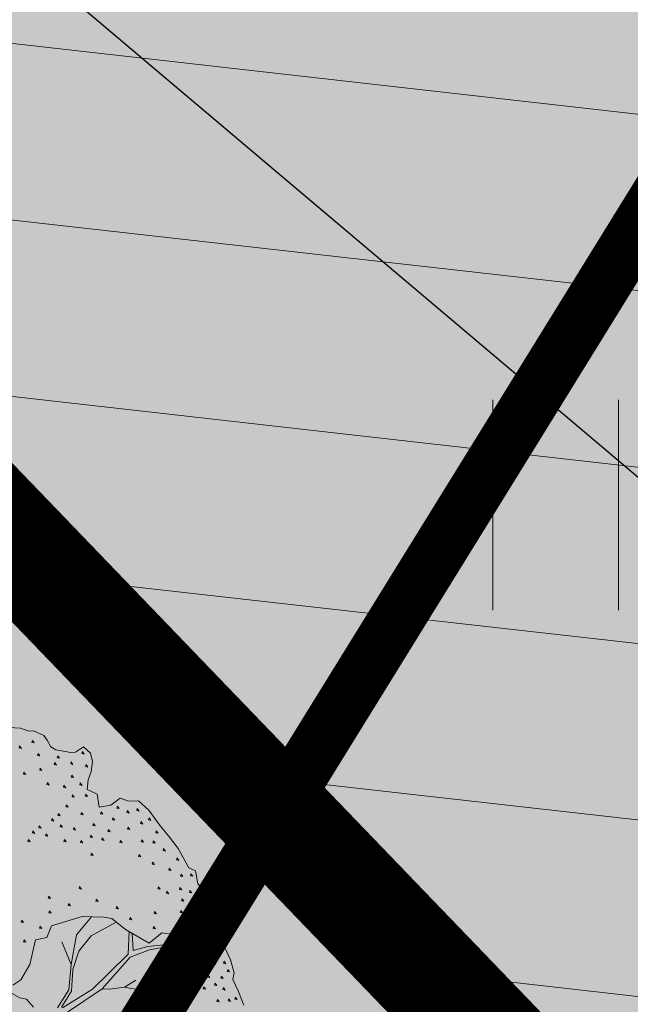
# Model space of a CAD drawing. Units: metres. Extents: x 657554 to 7161085, y 6474043 to 6535763.
# Drawn here: x 657723 to 657725, y 6474884 to 6474888 of the extents above; entities that cross this region are included whole.
import ezdxf

# ---------------------------------------------------------------- set-up
doc = ezdxf.new("R2010")
doc.units = ezdxf.units.M
doc.header["$LTSCALE"] = 0.5
doc.header["$MEASUREMENT"] = 0
doc.linetypes.add('DASHED', pattern=[19.049999999999997, 12.7, -6.349999999999999])
doc.linetypes.add('HIDDEN2', pattern=[4.762499999999999, 3.175, -1.5875])
for name, color, linetype in [('-geo-HALJASTUS', 8, 'Continuous'), ('DP_tee', 7, 'Continuous'), ('plan parkla', 9, 'Continuous'), ('plan piire', 210, 'HIDDEN2')]:
    doc.layers.add(name, color=color, linetype=linetype)
doc.layers.add('DP_haljasala', color=7, linetype='Continuous', lineweight=0, true_color=0xd6ffad)
for name, color, linetype, lineweight in [('DP_hoonestus_2K', 7, 'Continuous', 0), ('DP_hoonestus_3K', 7, 'Continuous', 0), ('DP_puu', 106, 'Continuous', 15), ('plan kõnnitee', 21, 'Continuous', 9)]:
    doc.layers.add(name, color=color, linetype=linetype, lineweight=lineweight)
doc.layers.add('OL_muruala', color=7, linetype='Continuous', true_color=0xd7ffad)
doc.styles.add('Style-INTL_ISO_EQUAL', font='INTL_ISO_EQUAL.shx')
doc.dimstyles.new('ISO-25', dxfattribs={"dimtxt": 2.5, "dimasz": 2.5, "dimexe": 1.25, "dimexo": 0.625, "dimtad": 1, "dimtxsty": 'Standard', "dimcen": 2.5, "dimadec": 0, "dimazin": 0, "dimtfac": 1, "dimtmove": 0, "dimatfit": 3, "dimfxl": 1, "dimarcsym": 0})

# ---------------------------------------------------------------- blocks, each defined once
blk = doc.blocks.new('HEIN_1')
at = {"layer": '-geo-HALJASTUS', "linetype": 'Continuous', "lineweight": 0}
for p, q in [((-0.227539137005806, 0.3806068785488605), (-0.227539137005806, -0.3805088317021728)), ((0.2275168399792165, 0.3806068785488605), (0.2275168399792165, -0.3805088317021728))]:
    blk.add_line(p, q, dxfattribs=at)
blk = doc.blocks.new('TerminatorOpen_0.5')
at = {"color": 0, "linetype": 'ByBlock', "lineweight": -2}
for q in [(-1, 0.25), (-1, 0), (-1, -0.25)]:
    blk.add_line((0, 0), q, dxfattribs=at)
blk = doc.blocks.new('*D283')
at = {"layer": 'Defpoints', "color": 0, "ltscale": 0.5, "transparency": 16777216}
for p in [(657714.405544187, 6474899.391234424), (657735.1960316491, 6474877.788044988), (657735.1960316557, 6474877.788044995)]:
    blk.add_point(p, dxfattribs=at)
at = {"layer": 'plan kõnnitee', "color": 0, "lineweight": -2, "ltscale": 0.5, "transparency": 16777216}
blk.add_line((657715.0989403278, 6474898.670733353), (657734.5026355013, 6474878.508546053), dxfattribs=at)
at = {"layer": 'plan kõnnitee', "color": 0, "lineweight": -2, "ltscale": 0.5, "transparency": 16777216, "xscale": 0.99996, "yscale": 0.99996, "zscale": 0.99996}
for p, rotation in [((657714.40554418, 6474899.391234417), 133.9017539233572), ((657735.1960316491, 6474877.788044988), 313.9017539233571)]:
    blk.add_blockref('TerminatorOpen_0.5', p, dxfattribs=dict(at, rotation=rotation))
at = {"layer": 'plan kõnnitee', "color": 0, "lineweight": 30, "ltscale": 0.5, "transparency": 16777216, "insert": (657719.2260417482, 6474895.824364841), "char_height": 0.99996, "attachment_point": 5, "rotation": 313.9017539233572, "style": 'Style-INTL_ISO_EQUAL'}
blk.add_mtext('30', dxfattribs=at)
blk = doc.blocks.new('ALBERO_TOP')
at = {"color": 0}
blk.add_line((1.470000000000002, 0.3800000000000026), (1.400000000000002, 0.3399999999999999), dxfattribs=at)
for points in [[(0.7300000000000004, 1.950000000000003), (0.8300000000000018, 1.940000000000001), (0.8800000000000026, 1.920000000000002), (0.9100000000000001, 1.920000000000002), (0.9700000000000024, 1.890000000000001), (0.990000000000002, 1.860000000000003), (1.010000000000002, 1.82), (1.040000000000003, 1.800000000000001), (1.130000000000003, 1.780000000000001), (1.16, 1.780000000000001), (1.210000000000001, 1.810000000000002), (1.25, 1.77), (1.260000000000002, 1.720000000000002), (1.25, 1.66), (1.23, 1.610000000000003), (1.220000000000002, 1.550000000000001), (1.280000000000001, 1.52), (1.290000000000003, 1.440000000000001), (1.359999999999999, 1.450000000000003), (1.420000000000002, 1.490000000000002), (1.470000000000002, 1.470000000000002), (1.530000000000001, 1.470000000000002), (1.59, 1.41), (1.650000000000002, 1.32), (1.710000000000001, 1.240000000000002), (1.760000000000002, 1.170000000000002), (1.82, 1.050000000000001), (1.859999999999999, 1.030000000000001), (1.870000000000001, 0.9500000000000028), (1.940000000000001, 0.870000000000001), (1.960000000000001, 0.8200000000000003), (1.98, 0.7900000000000027), (1.940000000000001, 0.7000000000000028), (1.990000000000002, 0.6799999999999997), (2, 0.6000000000000014), (2.050000000000001, 0.4800000000000004), (2.07, 0.4000000000000021), (2.060000000000002, 0.360000000000003), (2.09, 0.2900000000000027), (2.120000000000001, 0.2000000000000028)], [(0.9009999999999998, 1.862000000000002), (0.8969999999999985, 1.850000000000001), (0.9110000000000014, 1.847000000000001), (0.9009999999999998, 1.862000000000002)], [(0.8210000000000015, 1.832000000000001), (0.8170000000000002, 1.82), (0.8309999999999995, 1.817), (0.8210000000000015, 1.832000000000001)], [(0.9310000000000009, 1.782), (0.9269999999999996, 1.77), (0.940999999999999, 1.767000000000003), (0.9310000000000009, 1.782)], [(1.050999999999998, 1.762), (1.047000000000001, 1.75), (1.061, 1.747000000000003), (1.050999999999998, 1.762)], [(1.201000000000001, 1.782), (1.196999999999999, 1.77), (1.210999999999999, 1.767000000000003), (1.201000000000001, 1.782)], [(0.940999999999999, 1.692), (0.9369999999999976, 1.68), (0.9510000000000005, 1.677000000000003), (0.940999999999999, 1.692)], [(1.030999999999999, 1.722000000000001), (1.026999999999997, 1.710000000000001), (1.041, 1.707000000000001), (1.030999999999999, 1.722000000000001)], [(1.131, 1.722000000000001), (1.126999999999999, 1.710000000000001), (1.141000000000002, 1.707000000000001), (1.131, 1.722000000000001)], [(1.221, 1.702000000000002), (1.216999999999999, 1.690000000000001), (1.231000000000002, 1.687000000000001), (1.221, 1.702000000000002)], [(0.8410000000000011, 1.672000000000001), (0.8369999999999997, 1.66), (0.8509999999999991, 1.657), (0.8410000000000011, 1.672000000000001)], [(1.131, 1.642000000000003), (1.126999999999999, 1.630000000000003), (1.141000000000002, 1.627000000000002), (1.131, 1.642000000000003)], [(0.9810000000000016, 1.602), (0.9770000000000003, 1.59), (0.9909999999999997, 1.587000000000003), (0.9810000000000016, 1.602)], [(1.081, 1.582000000000001), (1.076999999999998, 1.57), (1.091000000000001, 1.567), (1.081, 1.582000000000001)], [(1.181000000000001, 1.592000000000002), (1.177, 1.580000000000002), (1.190999999999999, 1.577000000000002), (1.181000000000001, 1.592000000000002)], [(1.131, 1.522000000000002), (1.126999999999999, 1.510000000000002), (1.141000000000002, 1.507000000000001), (1.131, 1.522000000000002)], [(1.210999999999999, 1.522000000000002), (1.207000000000001, 1.510000000000002), (1.221, 1.507000000000001), (1.210999999999999, 1.522000000000002)], [(1.091000000000001, 1.462000000000003), (1.087, 1.450000000000003), (1.100999999999999, 1.447000000000003), (1.091000000000001, 1.462000000000003)], [(1.401, 1.442), (1.396999999999998, 1.43), (1.411000000000001, 1.427000000000003), (1.401, 1.442)], [(1.001000000000001, 1.382000000000001), (0.9969999999999999, 1.370000000000001), (1.010999999999999, 1.367000000000001), (1.001000000000001, 1.382000000000001)], [(1.041, 1.412000000000003), (1.036999999999999, 1.400000000000002), (1.050999999999998, 1.397000000000002), (1.041, 1.412000000000003)], [(1.181000000000001, 1.412000000000003), (1.177, 1.400000000000002), (1.190999999999999, 1.397000000000002), (1.181000000000001, 1.412000000000003)], [(1.300999999999998, 1.412000000000003), (1.297000000000001, 1.400000000000002), (1.311, 1.397000000000002), (1.300999999999998, 1.412000000000003)], [(1.460999999999999, 1.412000000000003), (1.457000000000001, 1.400000000000002), (1.471, 1.397000000000002), (1.460999999999999, 1.412000000000003)], [(1.521000000000001, 1.422000000000001), (1.516999999999999, 1.41), (1.530999999999999, 1.407), (1.521000000000001, 1.422000000000001)], [(0.9209999999999994, 1.342000000000002), (0.916999999999998, 1.330000000000002), (0.9310000000000009, 1.327000000000002), (0.9209999999999994, 1.342000000000002)], [(1.050999999999998, 1.342000000000002), (1.047000000000001, 1.330000000000002), (1.061, 1.327000000000002), (1.050999999999998, 1.342000000000002)], [(1.131, 1.322000000000003), (1.126999999999999, 1.310000000000002), (1.141000000000002, 1.307000000000002), (1.131, 1.322000000000003)], [(1.251000000000001, 1.342000000000002), (1.247, 1.330000000000002), (1.260999999999999, 1.327000000000002), (1.251000000000001, 1.342000000000002)], [(1.370999999999999, 1.372000000000003), (1.367000000000001, 1.360000000000003), (1.381, 1.357000000000003), (1.370999999999999, 1.372000000000003)], [(1.541, 1.342000000000002), (1.536999999999999, 1.330000000000002), (1.550999999999998, 1.327000000000002), (1.541, 1.342000000000002)], [(1.591000000000001, 1.362000000000002), (1.587, 1.350000000000001), (1.600999999999999, 1.347000000000001), (1.591000000000001, 1.362000000000002)], [(0.8509999999999991, 1.262), (0.8469999999999978, 1.25), (0.8610000000000007, 1.247000000000003), (0.8509999999999991, 1.262)], [(0.8810000000000002, 1.312000000000001), (0.8769999999999989, 1.300000000000001), (0.8910000000000018, 1.297000000000001), (0.8810000000000002, 1.312000000000001)], [(0.9609999999999985, 1.292000000000002), (0.9570000000000007, 1.280000000000001), (0.9710000000000001, 1.277000000000001), (0.9609999999999985, 1.292000000000002)], [(1.231000000000002, 1.272000000000002), (1.227, 1.260000000000002), (1.241, 1.257000000000001), (1.231000000000002, 1.272000000000002)], [(1.341000000000001, 1.302000000000003), (1.337, 1.290000000000003), (1.350999999999999, 1.287000000000003), (1.341000000000001, 1.302000000000003)], [(1.460999999999999, 1.312000000000001), (1.457000000000001, 1.300000000000001), (1.471, 1.297000000000001), (1.460999999999999, 1.312000000000001)], [(1.631, 1.282), (1.626999999999999, 1.27), (1.641000000000002, 1.267000000000003), (1.631, 1.282)], [(1.071000000000002, 1.252000000000002), (1.067, 1.240000000000002), (1.081, 1.237000000000002), (1.071000000000002, 1.252000000000002)], [(1.170999999999999, 1.242000000000001), (1.166999999999998, 1.23), (1.181000000000001, 1.227), (1.170999999999999, 1.242000000000001)], [(1.300999999999998, 1.252000000000002), (1.297000000000001, 1.240000000000002), (1.311, 1.237000000000002), (1.300999999999998, 1.252000000000002)], [(1.411000000000001, 1.232000000000003), (1.407, 1.220000000000002), (1.420999999999999, 1.217000000000002), (1.411000000000001, 1.232000000000003)], [(1.541, 1.232000000000003), (1.536999999999999, 1.220000000000002), (1.550999999999998, 1.217000000000002), (1.541, 1.232000000000003)], [(1.611000000000001, 1.222000000000001), (1.606999999999999, 1.210000000000001), (1.620999999999999, 1.207000000000001), (1.611000000000001, 1.222000000000001)], [(1.231000000000002, 1.162000000000003), (1.227, 1.150000000000002), (1.241, 1.147000000000002), (1.231000000000002, 1.162000000000003)], [(1.521000000000001, 1.142000000000003), (1.516999999999999, 1.130000000000003), (1.530999999999999, 1.127000000000002), (1.521000000000001, 1.142000000000003)], [(1.670999999999999, 1.172000000000001), (1.666999999999998, 1.16), (1.681000000000001, 1.157), (1.670999999999999, 1.172000000000001)], [(1.600999999999999, 1.092000000000002), (1.596999999999998, 1.080000000000002), (1.611000000000001, 1.077000000000002), (1.600999999999999, 1.092000000000002)], [(1.751000000000001, 1.112000000000002), (1.747, 1.100000000000001), (1.760999999999999, 1.097000000000001), (1.751000000000001, 1.112000000000002)], [(1.701000000000001, 1.052000000000003), (1.696999999999999, 1.040000000000003), (1.710999999999999, 1.037000000000003), (1.701000000000001, 1.052000000000003)], [(1.151, 0.9620000000000033), (1.146999999999998, 0.9500000000000028), (1.161000000000001, 0.9470000000000027), (1.151, 0.9620000000000033)], [(1.771000000000001, 1.012), (1.766999999999999, 1), (1.780999999999999, 0.9970000000000034), (1.771000000000001, 1.012)], [(1.831, 1.012), (1.826999999999998, 1), (1.841000000000001, 0.9970000000000034), (1.831, 1.012)], [(0.9609999999999985, 0.9120000000000026), (0.9570000000000007, 0.9000000000000021), (0.9710000000000001, 0.897000000000002), (0.9609999999999985, 0.9120000000000026)], [(1.631, 0.9420000000000002), (1.626999999999999, 0.9299999999999997), (1.641000000000002, 0.9270000000000032), (1.631, 0.9420000000000002)], [(1.681000000000001, 0.9120000000000026), (1.677, 0.9000000000000021), (1.690999999999999, 0.897000000000002), (1.681000000000001, 0.9120000000000026)], [(1.760999999999999, 0.9320000000000022), (1.756999999999998, 0.9200000000000017), (1.771000000000001, 0.9170000000000016), (1.760999999999999, 0.9320000000000022)], [(1.821000000000002, 0.9120000000000026), (1.817, 0.9000000000000021), (1.831, 0.897000000000002), (1.821000000000002, 0.9120000000000026)], [(1.081, 0.8620000000000019), (1.076999999999998, 0.8500000000000014), (1.091000000000001, 0.8470000000000013), (1.081, 0.8620000000000019)], [(1.251000000000001, 0.8820000000000014), (1.247, 0.870000000000001), (1.260999999999999, 0.8670000000000009), (1.251000000000001, 0.8820000000000014)], [(1.771000000000001, 0.8620000000000019), (1.766999999999999, 0.8500000000000014), (1.780999999999999, 0.8470000000000013), (1.771000000000001, 0.8620000000000019)], [(1.841000000000001, 0.8620000000000019), (1.837, 0.8500000000000014), (1.850999999999999, 0.8470000000000013), (1.841000000000001, 0.8620000000000019)], [(0.870000000000001, 0.6500000000000021), (0.8300000000000018, 0.5), (0.7699999999999996, 0.4100000000000001), (0.7200000000000024, 0.3800000000000026)], [(0.7100000000000009, 0.3300000000000018), (0.7600000000000016, 0.3000000000000007), (0.8000000000000007, 0.2900000000000027), (0.8399999999999999, 0.240000000000002)], [(1.77, 0.1400000000000006), (1.690000000000001, 0.2300000000000004), (1.640000000000001, 0.2600000000000016), (1.640000000000001, 0.3399999999999999), (1.710000000000001, 0.4100000000000001), (1.710000000000001, 0.554000000000002), (1.697500000000002, 0.6504000000000012), (1.640000000000001, 0.6600000000000001), (1.560000000000002, 0.6000000000000014), (1.420000000000002, 0.6900000000000013), (1.34, 0.7600000000000016), (1.290000000000003, 0.7699999999999996), (1.16, 0.7800000000000011), (0.9700000000000024, 0.7300000000000004), (0.9400000000000013, 0.6600000000000001), (0.870000000000001, 0.6500000000000021)], [(0.9609999999999985, 0.8220000000000027), (0.9570000000000007, 0.8100000000000023), (0.9710000000000001, 0.8070000000000022), (0.9609999999999985, 0.8220000000000027)], [(1.370999999999999, 0.8320000000000007), (1.367000000000001, 0.8200000000000003), (1.381, 0.8170000000000002), (1.370999999999999, 0.8320000000000007)], [(1.600999999999999, 0.7920000000000016), (1.596999999999998, 0.7800000000000011), (1.611000000000001, 0.777000000000001), (1.600999999999999, 0.7920000000000016)], [(1.760999999999999, 0.7920000000000016), (1.756999999999998, 0.7800000000000011), (1.771000000000001, 0.777000000000001), (1.760999999999999, 0.7920000000000016)], [(1.870999999999999, 0.8020000000000032), (1.867000000000001, 0.7900000000000027), (1.881, 0.7870000000000026), (1.870999999999999, 0.8020000000000032)], [(1.901, 0.8320000000000007), (1.896999999999998, 0.8200000000000003), (1.911000000000001, 0.8170000000000002), (1.901, 0.8320000000000007)], [(0.7910000000000004, 0.772000000000002), (0.786999999999999, 0.7600000000000016), (0.8009999999999984, 0.7570000000000014), (0.7910000000000004, 0.772000000000002)], [(0.9009999999999998, 0.7320000000000029), (0.8969999999999985, 0.7200000000000024), (0.9110000000000014, 0.7170000000000023), (0.9009999999999998, 0.7320000000000029)], [(1.0121, 0.2340000000000018), (1.075500000000002, 0.3283000000000023), (1.09, 0.4600000000000009), (1.130000000000003, 0.5700000000000003), (1.210000000000001, 0.6600000000000001), (1.365500000000001, 0.7377000000000002)], [(1.216100000000001, 0.7757000000000005), (1.120000000000001, 0.6700000000000017), (1.080000000000002, 0.490000000000002)], [(1.451000000000001, 0.7620000000000005), (1.446999999999999, 0.75), (1.460999999999999, 0.7470000000000034), (1.451000000000001, 0.7620000000000005)], [(1.891000000000002, 0.7420000000000009), (1.887, 0.7300000000000004), (1.901, 0.7270000000000003), (1.891000000000002, 0.7420000000000009)], [(1.4405, 0.6768000000000001), (1.43, 0.5400000000000027), (1.310000000000002, 0.4299999999999997), (1.2043, 0.3351000000000006), (1.017200000000003, 0.2291000000000025)], [(1.705300000000001, 0.5904000000000025), (1.550000000000001, 0.5800000000000018), (1.460000000000001, 0.5600000000000023), (1.460000000000001, 0.6643000000000008)], [(1.591000000000001, 0.7020000000000017), (1.587, 0.6900000000000013), (1.600999999999999, 0.6870000000000012), (1.591000000000001, 0.7020000000000017)], [(1.841000000000001, 0.7020000000000017), (1.837, 0.6900000000000013), (1.850999999999999, 0.6870000000000012), (1.841000000000001, 0.7020000000000017)], [(0.8009999999999984, 0.652000000000001), (0.7970000000000006, 0.6400000000000006), (0.8109999999999999, 0.6370000000000005), (0.8009999999999984, 0.652000000000001)], [(1.030000000000001, 0.6300000000000026), (1.080000000000002, 0.490000000000002), (1.060100000000002, 0.3360000000000021), (0.9863, 0.2301000000000002)], [(1.870999999999999, 0.642000000000003), (1.867000000000001, 0.6300000000000026), (1.881, 0.6270000000000024), (1.870999999999999, 0.642000000000003)], [(1.920999999999999, 0.652000000000001), (1.916999999999998, 0.6400000000000006), (1.931000000000001, 0.6370000000000005), (1.920999999999999, 0.652000000000001)], [(1.960999999999999, 0.6320000000000014), (1.957000000000001, 0.620000000000001), (1.971, 0.6170000000000009), (1.960999999999999, 0.6320000000000014)], [(1.046600000000002, 0.2012), (1.261900000000001, 0.3348000000000013), (1.440000000000001, 0.5199999999999996), (1.560000000000002, 0.5600000000000023), (1.706500000000002, 0.5808999999999997)], [(1.861000000000001, 0.5720000000000027), (1.856999999999999, 0.5600000000000023), (1.870999999999999, 0.5570000000000022), (1.861000000000001, 0.5720000000000027)], [(1.911000000000001, 0.5820000000000007), (1.907, 0.5700000000000003), (1.920999999999999, 0.5670000000000002), (1.911000000000001, 0.5820000000000007)], [(1.960999999999999, 0.5420000000000016), (1.957000000000001, 0.5300000000000011), (1.971, 0.527000000000001), (1.960999999999999, 0.5420000000000016)], [(1.710000000000001, 0.5020000000000024), (1.670000000000002, 0.4700000000000024), (1.57, 0.3800000000000026), (1.513000000000002, 0.2957000000000001), (1.383100000000002, 0.0777000000000001), (1.3551, 0.03320000000000078), (1.335800000000003, 0.01389999999999958), (1.305199999999999, -0.00269999999999726), (1.164100000000001, -0.0583999999999989)], [(1.662600000000001, 0.2465000000000011), (1.472799999999999, 0.174000000000003), (1.532800000000002, 0.2805), (1.59, 0.370000000000001), (1.710000000000001, 0.5020000000000024)], [(1.760999999999999, 0.532), (1.756999999999998, 0.5199999999999996), (1.771000000000001, 0.517000000000003), (1.760999999999999, 0.532)], [(1.901, 0.522000000000002), (1.896999999999998, 0.5100000000000016), (1.911000000000001, 0.5070000000000014), (1.901, 0.522000000000002)], [(1.861000000000001, 0.4720000000000013), (1.856999999999999, 0.4600000000000009), (1.870999999999999, 0.4570000000000007), (1.861000000000001, 0.4720000000000013)], [(1.951000000000001, 0.4720000000000013), (1.946999999999999, 0.4600000000000009), (1.960999999999999, 0.4570000000000007), (1.951000000000001, 0.4720000000000013)], [(2.010999999999999, 0.4720000000000013), (2.006999999999998, 0.4600000000000009), (2.021000000000001, 0.4570000000000007), (2.010999999999999, 0.4720000000000013)], [(2.030999999999999, 0.4220000000000006), (2.026999999999997, 0.4100000000000001), (2.041, 0.407), (2.030999999999999, 0.4220000000000006)], [(1.710999999999999, 0.3820000000000014), (1.707000000000001, 0.370000000000001), (1.721, 0.3670000000000009), (1.710999999999999, 0.3820000000000014)], [(1.911000000000001, 0.392000000000003), (1.907, 0.3800000000000026), (1.920999999999999, 0.3770000000000024), (1.911000000000001, 0.392000000000003)], [(1.991, 0.3820000000000014), (1.986999999999998, 0.370000000000001), (2.001000000000001, 0.3670000000000009), (1.991, 0.3820000000000014)], [(1.5, 0.3200000000000003), (1.440000000000001, 0.3300000000000018), (1.400000000000002, 0.3399999999999999), (1.310000000000002, 0.3300000000000018), (1.261900000000001, 0.3348000000000013)], [(1.881, 0.3220000000000027), (1.876999999999999, 0.3100000000000023), (1.891000000000002, 0.3070000000000022), (1.881, 0.3220000000000027)], [(1.951000000000001, 0.3420000000000023), (1.946999999999999, 0.3300000000000018), (1.960999999999999, 0.3270000000000017), (1.951000000000001, 0.3420000000000023)], [(2.001000000000001, 0.3120000000000012), (1.997, 0.3000000000000007), (2.010999999999999, 0.2970000000000006), (2.001000000000001, 0.3120000000000012)], [(1.6706, -0.09499999999999886), (1.580000000000002, -0.06999999999999851), (1.4573, -0.0265999999999984), (1.4072, -0.007299999999997198), (1.359999999999999, 0), (1.382100000000001, 0.02550000000000097), (1.403200000000002, 0.05760000000000076), (1.459300000000002, 0.1489000000000011), (1.668000000000003, 0.2432000000000016)], [(1.760999999999999, 0.2520000000000024), (1.756999999999998, 0.240000000000002), (1.771000000000001, 0.2370000000000019), (1.760999999999999, 0.2520000000000024)], [(1.960999999999999, 0.2420000000000009), (1.957000000000001, 0.2300000000000004), (1.971, 0.2270000000000003), (1.960999999999999, 0.2420000000000009)], [(2.030999999999999, 0.2420000000000009), (2.026999999999997, 0.2300000000000004), (2.041, 0.2270000000000003), (2.030999999999999, 0.2420000000000009)], [(2.071000000000002, 0.2520000000000024), (2.067, 0.240000000000002), (2.081, 0.2370000000000019), (2.071000000000002, 0.2520000000000024)]]:
    blk.add_lwpolyline(points, dxfattribs=at)

msp = doc.modelspace()

# ---------------------------------------------------------------- hatches: boundary and pattern name
at = {"layer": 'DP_haljasala'}
h = msp.add_hatch(color=256, dxfattribs=at)
h.dxf.hatch_style = 1
edge = h.paths.add_edge_path()
edge.add_line((657691.7400000021, 6474920.379999999), (657684.3200000003, 6474903.66))
edge.add_line((657684.3200000003, 6474903.66), (657681.9099999967, 6474905.579999998))
edge.add_line((657681.9099999967, 6474905.579999998), (657668.4200000018, 6474872.629999999))
edge.add_line((657668.4200000018, 6474872.629999999), (657719.2299999968, 6474841.210000002))
edge.add_line((657719.2299999968, 6474841.210000002), (657735.7929877061, 6474868.911918194))
edge.add_arc((657734.5224043118, 6474868.712803043), 1.286090589793708, 8.906474488493782, 59.79152517594025)
edge.add_arc((657731.0319785898, 6474864.889572302), 6.439723716702604, 50.02154466787788, 90.24322043055908)
edge.add_arc((657729.5444624199, 6474876.715610959), 5.580782944469038, 218.3033949913018, 285.1676471747588, ccw=False)
edge.add_arc((657720.551616493, 6474870.426213478), 5.412377665348984, 31.52888524583857, 91.82447191709488)
edge.add_arc((657718.1969764755, 6474883.843246379), 8.299456062383761, 208.6223941596466, 285.245038167438, ccw=False)
edge.add_arc((657704.0376124887, 6474876.289203017), 7.749714629192883, 27.49911305803138, 51.4698953044829)
edge.add_line((657708.8651093128, 6474882.351657243), (657707.1346762845, 6474879.543972227))
edge.add_line((657707.1346762845, 6474879.543972227), (657718.7377272926, 6474872.364663826))
edge.add_line((657718.7377272926, 6474872.364663826), (657716.3788017738, 6474868.552216778))
edge.add_line((657716.3788017738, 6474868.552216778), (657724.4842799659, 6474863.496157438))
edge.add_line((657724.4842799659, 6474863.496157438), (657715.1960943476, 6474848.39353078))
edge.add_line((657715.1960943476, 6474848.39353078), (657698.3914383483, 6474858.774280898))
edge.add_line((657698.3914383483, 6474858.774280898), (657680.3036171064, 6474869.984397059))
edge.add_line((657680.3036171064, 6474869.984397059), (657688.3138328558, 6474882.969869017))
edge.add_line((657688.3138328558, 6474882.969869017), (657684.5722650351, 6474885.170677061))
edge.add_line((657684.5722650351, 6474885.170677061), (657689.8853486112, 6474894.182824873))
edge.add_line((657689.8853486112, 6474894.182824873), (657693.8022769965, 6474891.867262009))
edge.add_line((657693.8022769965, 6474891.867262009), (657700.6628200368, 6474902.658149365))
edge.add_line((657700.6628200368, 6474902.658149365), (657715.7459786006, 6474893.527832338))
edge.add_line((657715.7459786006, 6474893.527832338), (657709.7881871193, 6474884.131430448))
edge.add_line((657709.7881871193, 6474884.131430448), (657715.7598451527, 6474893.513423741))
edge.add_line((657715.7598451527, 6474893.513423741), (657705.5685150517, 6474899.770952936))
edge.add_line((657705.5685150517, 6474899.770952936), (657707.269489192, 6474902.230314612))
edge.add_arc((657711.6581851996, 6474898.792939866), 5.574602927028289, 45.048634308213025, 141.9307549711571, ccw=False)
edge.add_line((657715.596677365, 6474902.738123924), (657737.2601642584, 6474879.79731537))
edge.add_arc((657738.507336626, 6474880.671009357), 1.522754115700945, 215.0127754206876, 313.8422621675729)
edge.add_line((657739.5621108904, 6474879.572723716), (657742.1717283372, 6474883.669905158))
edge.add_line((657742.1717283372, 6474883.669905158), (657715.2299999968, 6474909.77))
edge.add_line((657715.2299999968, 6474909.77), (657710.9600000009, 6474904.510000002))
edge.add_line((657710.9600000009, 6474904.510000002), (657691.7400000021, 6474920.379999999))
edge = h.paths.add_edge_path(flags=17)
edge.add_line((657715.7459786006, 6474893.527832338), (657709.9161852419, 6474884.053225566))
edge.add_arc((657704.8359159365, 6474876.934968874), 8.745210949211325, 26.32002940754012, 54.4847124624784, ccw=False)
edge.add_arc((657718.1969764752, 6474883.843246379), 6.299456062410036, 208.7584906977806, 287.071322019458)
edge.add_arc((657720.5516164915, 6474870.426213474), 7.412377669034666, 32.615366284824574, 93.90933420982878, ccw=False)
edge.add_arc((657729.5355624302, 6474876.683273979), 3.55328318107622, 219.5344328815104, 289.688946748599)
edge.add_arc((657731.0477286906, 6474864.71463946), 8.628844194724824, 52.685728205509974, 92.09218530113822, ccw=False)
edge.add_arc((657737.254759112, 6474872.928519166), 1.667000628379301, 234.1484303536619, 267.0000019174817)
edge.add_line((657737.1675150958, 6474871.263803101), (657737.2933741232, 6474871.495759633))
edge.add_line((657737.2933741232, 6474871.495759633), (657732.9788313663, 6474875.621345862))
edge.add_line((657732.9788313663, 6474875.621345862), (657715.7459786006, 6474893.527832338))
at = {"layer": 'DP_tee', "linetype": 'Continuous', "lineweight": 13, "true_color": 0x939598}
h = msp.add_hatch(color=252, dxfattribs=at)
edge = h.paths.add_edge_path()
edge.add_line((657737.2933741232, 6474871.495759633), (657740.9065251568, 6474877.46440876))
edge.add_arc((657739.9230760853, 6474880.543349572), 3.232189444194101, 287.7140793572077, 318.7042978310004)
edge.add_line((657742.3514640984, 6474878.410281299), (657744.5180805819, 6474881.467481906))
edge.add_line((657744.5180805819, 6474881.467481906), (657743.7199999989, 6474882.170000003))
edge.add_line((657743.7199999989, 6474882.170000003), (657742.1489243102, 6474883.634102118))
edge.add_line((657742.1489243102, 6474883.634102118), (657739.5621108904, 6474879.572723716))
edge.add_arc((657738.5073366191, 6474880.671009375), 1.522754133352533, 215.0127728144959, 313.8422618927844, ccw=False)
edge.add_line((657737.2601641973, 6474879.797315435), (657716.6139122454, 6474901.566903021))
edge.add_line((657716.6139122454, 6474901.566903021), (657715.596677365, 6474902.738123924))
edge.add_arc((657711.6571907031, 6474898.790321469), 5.57715871967931, 45.06040854750667, 141.630914197715)
edge.add_line((657707.2845393941, 6474902.252202448), (657705.5549173421, 6474899.696193017))
edge.add_line((657705.5549173421, 6474899.696193017), (657715.7459786006, 6474893.527832338))
edge.add_line((657715.7459786006, 6474893.527832338), (657733.1648797538, 6474875.443445512))
edge.add_line((657733.1648797538, 6474875.443445512), (657737.2933741232, 6474871.495759633))
at = {"layer": 'OL_muruala'}
h = msp.add_hatch(color=256, dxfattribs=at)
h.dxf.hatch_style = 1
h.paths.add_polyline_path([(657685.5, 6474869.462), (657692.7640000001, 6474862.618000001), (657694.7304192515, 6474859.991857715), (657699.6224456029, 6474857.169275725), (657706.6831159755, 6474852.683396022), (657713.2898670107, 6474847.794288436), (657715.4050736591, 6474843.575266396), (657719.2299999968, 6474841.210000001), (657725.294932512, 6474837.596994303), (657749.5780240892, 6474876.988769815), (657743.7199999989, 6474882.170000004), (657715.2299999968, 6474909.770000001), (657710.9600000009, 6474904.510000002), (657691.7400000021, 6474920.379999999), (657689.8599070573, 6474916.14345633), (657687.0780000001, 6474909.720000001), (657684.4080000002, 6474903.561000001), (657682.2908559968, 6474904.496442305), (657680.177, 6474899.919000001), (657675.1480000003, 6474888.449999999), (657672.157, 6474881.164), (657670.5750000001, 6474877.515000002), (657670.4406841595, 6474877.565622165), (657668.4200000019, 6474872.629999999), (657668.94386086, 6474872.306053765), (657673.507, 6474873.773), (657677.755, 6474873.33)])
edge = h.paths.add_edge_path(flags=17)
edge.add_line((657716.071, 6474842.247000001), (657713.2898670107, 6474847.794288436))
edge.add_line((657713.2898670107, 6474847.794288436), (657706.6831159755, 6474852.683396022))
edge.add_line((657706.6831159755, 6474852.683396022), (657699.6224456029, 6474857.169275725))
edge.add_line((657699.6224456029, 6474857.169275725), (657694.7304192515, 6474859.991857715))
edge.add_line((657694.7304192515, 6474859.991857715), (657692.7640000001, 6474862.618000001))
edge.add_line((657692.7640000001, 6474862.618000001), (657685.5, 6474869.462))
edge.add_line((657685.5, 6474869.462), (657677.755, 6474873.33))
edge.add_line((657677.755, 6474873.33), (657673.507, 6474873.773))
edge.add_line((657673.507, 6474873.773), (657668.840443774, 6474872.272807506))
at = {"layer": 'plan parkla', "lineweight": 0, "ltscale": 0.5, "true_color": 0x636466}
h = msp.add_hatch(dxfattribs=at)
h.set_pattern_fill('ANSI31', color=251, scale=0.2, angle=-51.43221488049014)
h.set_pattern_definition([(353.5677851195099, (-4813701.64780657, 2955235.526127518), (0.07113756807952981, 0.6310027309035441), [])])
h.paths.add_polyline_path([(657732.9788313663, 6474875.621345862), (657737.2601641973, 6474879.797315435), (657718.6712685284, 6474899.406197416), (657716.6139122454, 6474901.566903021), (657711.2895715282, 6474896.382476414), (657715.4972938679, 6474893.786238179)])

# ---------------------------------------------------------------- linework, layer by layer
at = {"layer": 'DP_hoonestus_2K', "color": 152, "linetype": 'DASHED', "ltscale": 0.2, "true_color": 0x2776bb, "const_width": 0.2}
msp.add_lwpolyline([(657705.469019843, 6474854.438957902), (657715.2614708889, 6474848.35314569), (657724.6854019844, 6474862.600749039, -0.4209701838476542), (657730.1285403955, 6474870.874035147), (657736.6275548651, 6474880.654451818), (657727.3472118274, 6474889.832456238), (657705.4690198433, 6474854.438957902)], format="xyb", dxfattribs=at)
at = {"layer": 'DP_hoonestus_3K', "color": 152, "linetype": 'DASHED', "ltscale": 0.2, "true_color": 0x2776bb, "const_width": 0.2}
msp.add_lwpolyline([(657705.469019843, 6474854.438957902), (657690.2904121694, 6474863.77558232), (657700.5179052188, 6474880.157022018), (657710.6217247925, 6474896.68958651), (657711.8123351004, 6474898.603840311), (657711.5234122509, 6474898.857443874), (657714.4730102692, 6474902.490906538), (657718.7197419071, 6474898.3051485), (657727.3472118108, 6474889.832456254), (657705.4690202359, 6474854.438957657)], close=True, dxfattribs=at)
at = {"layer": 'plan parkla', "color": 7, "lineweight": 30, "ltscale": 0.5}
msp.add_lwpolyline([(657732.9788313663, 6474875.621345862), (657737.2601641973, 6474879.797315435), (657718.6712685284, 6474899.406197416), (657716.6139122454, 6474901.566903021), (657711.2895715282, 6474896.382476414), (657715.4972938679, 6474893.786238179)], close=True, dxfattribs=at)
msp.add_lwpolyline([(657716.6139122454, 6474901.566903021), (657735.1960316581, 6474877.788044991), (657712.1719015416, 6474897.24162038)], dxfattribs=at)
at = {"layer": 'plan piire', "lineweight": 30, "ltscale": 0.3, "const_width": 0.4}
msp.add_lwpolyline([(657715.4972938679, 6474893.786238179), (657732.9788313663, 6474875.621345862)], dxfattribs=at)

# ---------------------------------------------------------------- block references
at = {"layer": '-geo-HALJASTUS', "linetype": 'Continuous', "lineweight": 0}
msp.add_blockref('HEIN_1', (657725.2169491181, 6474885.867624181), dxfattribs=at)
at = {"layer": 'DP_puu', "linetype": 'ByBlock', "xscale": 0.5950356500698527, "yscale": 0.5950356500698527, "zscale": 0.5950356500698527, "rotation": 2.325735257209838}
msp.add_blockref('ALBERO_TOP', (657722.8321842393, 6474883.885889649), dxfattribs=at)

# ---------------------------------------------------------------- dimensions: what is measured, and where the dimension line sits
at = {"layer": 'plan kõnnitee', "color": 217, "lineweight": 30, "ltscale": 0.5, "true_color": 0x93278f}
dim = msp.add_linear_dim(base=(657735.1960316491, 6474877.788044988), p1=(657714.4055441864, 6474899.391234423), p2=(657735.1960316558, 6474877.788044995), angle=313.90175392335715, dimstyle='ISO-25', override={"dimtxt": 0.99996, "dimasz": 0.99996, "dimexe": 0.49998, "dimexo": 0.49998, "dimgap": 0.49998, "dimdec": 1, "dimzin": 11, "dimtxsty": 'Style-INTL_ISO_EQUAL', "dimblk": 'TerminatorOpen_0.5', "dimadec": 4, "dimazin": 3, "dimtdec": 4, "dimtofl": 0, "dimatfit": 1, "dimldrblk": 'TerminatorOpen_0.5', "dimtzin": 11}, dxfattribs=at)
dim.commit()
dim.dimension.update_dxf_attribs({"geometry": '*D283', "text_midpoint": (657718.5055406848, 6474895.130968693), "dimtype": 161})

doc.saveas('drawing.dxf')
